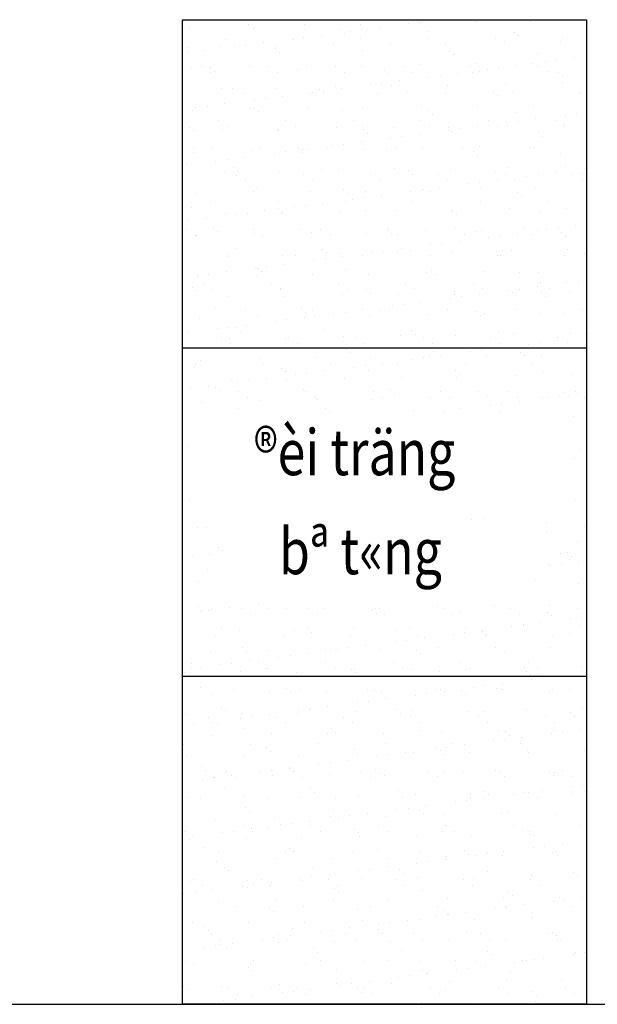
# Model space of a CAD drawing. Units: inches. Extents: x -7785 to 636339, y -269339 to 41673.
# Drawn here: x 159814 to 164228, y -141380 to -133859 of the extents above; entities that cross this region are included whole.
import ezdxf

# ---------------------------------------------------------------- set-up
doc = ezdxf.new("R2010")
doc.units = ezdxf.units.IN
doc.header["$MEASUREMENT"] = 0
for name, color, linetype in [('Ha', 250, 'Continuous'), ('may1', 40, 'Continuous'), ('text', 4, 'Continuous')]:
    doc.layers.add(name, color=color, linetype=linetype)
doc.styles.add('CT', font='VHAVAN.ttf', dxfattribs={"width": 0.8, "height": 350})

# ---------------------------------------------------------------- blocks, each defined once
blk = doc.blocks.new('*X145')
at = {"color": 0}
for p, q in [((521.116, 210.251), (521.116, 210.251)), ((526.351, 210.318), (526.351, 210.318)), ((531.468, 210.293), (531.468, 210.293)), ((535.978, 210.377), (535.978, 210.377)), ((536.869, 210.488), (536.869, 210.488)), ((537.019, 210.514), (537.019, 210.514)), ((538.645, 210.728), (538.645, 210.728)), ((542.104, 210.555), (542.104, 210.555)), ((547.221, 210.53), (547.221, 210.53)), ((515.714, 210.056), (515.714, 210.056)), ((521.622, 209.902), (521.622, 209.902)), ((527.878, 209.311), (527.878, 209.311)), ((529.624, 209.833), (529.624, 209.833)), ((529.993, 209.495), (529.993, 209.495)), ((530.594, 209.668), (530.594, 209.668)), ((531.635, 209.805), (531.635, 209.805)), ((533.261, 210.019), (533.261, 210.019)), ((537.745, 209.656), (537.745, 209.656)), ((545.748, 209.587), (545.748, 209.587)), ((519.037, 208.937), (519.037, 208.937)), ((522.494, 208.602), (522.494, 208.602)), ((525.211, 208.959), (525.211, 208.959)), ((525.266, 208.948), (525.266, 208.948)), ((526.252, 209.096), (526.252, 209.096)), ((529.056, 208.443), (529.056, 208.443)), ((531.494, 208.96), (531.494, 208.96)), ((534.291, 208.509), (534.291, 208.509)), ((537.722, 208.971), (537.722, 208.971)), ((539.407, 208.485), (539.407, 208.485)), ((543.951, 208.982), (543.951, 208.982)), ((544.809, 208.68), (544.809, 208.68)), ((546.117, 209.249), (546.117, 209.249)), ((550.044, 208.746), (550.044, 208.746)), ((550.179, 208.994), (550.179, 208.994)), ((515.484, 207.679), (515.484, 207.679)), ((515.609, 208.146), (515.609, 208.146)), ((517.11, 207.893), (517.11, 207.893)), ((518.538, 208.273), (518.538, 208.273)), ((519.827, 208.251), (519.827, 208.251)), ((520.868, 208.388), (520.868, 208.388)), ((523.612, 208.077), (523.612, 208.077)), ((523.654, 208.248), (523.654, 208.248)), ((523.981, 207.74), (523.981, 207.74)), ((531.733, 207.901), (531.733, 207.901)), ((539.736, 207.832), (539.736, 207.832)), ((540.105, 207.494), (540.105, 207.494)), ((547.857, 207.655), (547.857, 207.655)), ((536.995, 206.634), (536.995, 206.634)), ((542.23, 206.701), (542.23, 206.701)), ((547.347, 206.677), (547.347, 206.677)), ((548.589, 206.859), (548.589, 206.859)), ((549.63, 206.996), (549.63, 206.996)), ((551.256, 207.21), (551.256, 207.21)), ((515.84, 206.203), (515.84, 206.203)), ((516.773, 206.4), (516.773, 206.4)), ((517.6, 206.322), (517.6, 206.322)), ((517.617, 205.863), (517.617, 205.863)), ((517.969, 205.984), (517.969, 205.984)), ((521.242, 206.397), (521.242, 206.397)), ((523.001, 206.412), (523.001, 206.412)), ((523.845, 205.874), (523.845, 205.874)), ((525.721, 206.145), (525.721, 206.145)), ((526.477, 206.464), (526.477, 206.464)), ((529.23, 206.423), (529.23, 206.423)), ((530.073, 205.886), (530.073, 205.886)), ((531.593, 206.44), (531.593, 206.44)), ((533.724, 206.077), (533.724, 206.077)), ((534.092, 205.739), (534.092, 205.739)), ((535.458, 206.434), (535.458, 206.434)), ((536.301, 205.897), (536.301, 205.897)), ((540.489, 205.793), (540.489, 205.793)), ((541.686, 206.446), (541.686, 206.446)), ((541.845, 205.9), (541.845, 205.9)), ((542.53, 205.908), (542.53, 205.908)), ((543.205, 206.15), (543.205, 206.15)), ((544.246, 206.287), (544.246, 206.287)), ((545.872, 206.501), (545.872, 206.501)), ((547.915, 206.457), (547.915, 206.457)), ((548.758, 205.92), (548.758, 205.92)), ((549.847, 205.831), (549.847, 205.831)), ((533.479, 204.87), (533.479, 204.87)), ((535.105, 205.084), (535.105, 205.084)), ((537.822, 205.441), (537.822, 205.441)), ((538.863, 205.578), (538.863, 205.578)), ((544.935, 204.826), (544.935, 204.826)), ((550.17, 204.893), (550.17, 204.893)), ((550.216, 205.493), (550.216, 205.493)), ((518.664, 204.419), (518.664, 204.419)), ((519.709, 204.39), (519.709, 204.39)), ((520.653, 203.929), (520.653, 203.929)), ((523.78, 204.394), (523.78, 204.394)), ((526.881, 203.94), (526.881, 203.94)), ((527.055, 204.024), (527.055, 204.024)), ((527.711, 204.321), (527.711, 204.321)), ((528.08, 203.983), (528.08, 203.983)), ((528.096, 204.161), (528.096, 204.161)), ((529.182, 204.589), (529.182, 204.589)), ((529.722, 204.375), (529.722, 204.375)), ((532.438, 204.733), (532.438, 204.733)), ((533.109, 203.951), (533.109, 203.951)), ((534.417, 204.656), (534.417, 204.656)), ((535.832, 204.144), (535.832, 204.144)), ((539.338, 203.963), (539.338, 203.963)), ((539.533, 204.631), (539.533, 204.631)), ((543.835, 204.076), (543.835, 204.076)), ((545.566, 203.974), (545.566, 203.974)), ((551.794, 203.985), (551.794, 203.985)), ((551.956, 203.899), (551.956, 203.899)), ((518.954, 202.957), (518.954, 202.957)), ((521.671, 203.315), (521.671, 203.315)), ((522.712, 203.452), (522.712, 203.452)), ((524.338, 203.666), (524.338, 203.666)), ((544.204, 203.738), (544.204, 203.738)), ((515.966, 202.349), (515.966, 202.349)), ((516.287, 202.606), (516.287, 202.606)), ((517.328, 202.743), (517.328, 202.743)), ((521.368, 202.544), (521.368, 202.544)), ((521.699, 202.566), (521.699, 202.566)), ((522.068, 202.228), (522.068, 202.228)), ((526.603, 202.611), (526.603, 202.611)), ((529.82, 202.389), (529.82, 202.389)), ((531.719, 202.586), (531.719, 202.586)), ((537.121, 202.781), (537.121, 202.781)), ((537.823, 202.32), (537.823, 202.32)), ((542.356, 202.847), (542.356, 202.847)), ((545.944, 202.143), (545.944, 202.143)), ((547.473, 202.823), (547.473, 202.823)), ((551.474, 202.06), (551.474, 202.06)), ((518.388, 201.392), (518.388, 201.392)), ((524.617, 201.403), (524.617, 201.403)), ((530.845, 201.415), (530.845, 201.415)), ((537.073, 201.426), (537.073, 201.426)), ((538.192, 201.982), (538.192, 201.982)), ((543.302, 201.437), (543.302, 201.437)), ((545.049, 201.215), (545.049, 201.215)), ((546.09, 201.352), (546.09, 201.352)), ((547.716, 201.566), (547.716, 201.566)), ((549.53, 201.449), (549.53, 201.449)), ((550.433, 201.923), (550.433, 201.923)), ((515.687, 200.81), (515.687, 200.81)), ((516.056, 200.473), (516.056, 200.473)), ((518.79, 200.565), (518.79, 200.565)), ((519.232, 200.855), (519.232, 200.855)), ((523.808, 200.634), (523.808, 200.634)), ((523.906, 200.541), (523.906, 200.541)), ((525.46, 200.866), (525.46, 200.866)), ((529.308, 200.735), (529.308, 200.735)), ((531.688, 200.877), (531.688, 200.877)), ((531.811, 200.565), (531.811, 200.565)), ((532.179, 200.227), (532.179, 200.227)), ((534.543, 200.802), (534.543, 200.802)), ((537.917, 200.889), (537.917, 200.889)), ((539.659, 200.778), (539.659, 200.778)), ((539.666, 200.506), (539.666, 200.506)), ((539.932, 200.388), (539.932, 200.388)), ((540.707, 200.643), (540.707, 200.643)), ((542.333, 200.857), (542.333, 200.857)), ((544.145, 200.9), (544.145, 200.9)), ((545.061, 200.972), (545.061, 200.972)), ((547.934, 200.319), (547.934, 200.319)), ((550.296, 201.039), (550.296, 201.039)), ((550.373, 200.911), (550.373, 200.911)), ((531.566, 199.439), (531.566, 199.439)), ((534.282, 199.797), (534.282, 199.797)), ((535.323, 199.934), (535.323, 199.934)), ((536.949, 200.148), (536.949, 200.148)), ((548.303, 199.982), (548.303, 199.982)), ((516.04, 198.909), (516.04, 198.909)), ((516.092, 198.496), (516.092, 198.496)), ((517.796, 198.878), (517.796, 198.878)), ((521.494, 198.69), (521.494, 198.69)), ((522.268, 198.921), (522.268, 198.921)), ((524.556, 198.517), (524.556, 198.517)), ((525.798, 198.81), (525.798, 198.81)), ((526.167, 198.472), (526.167, 198.472)), ((526.182, 198.731), (526.182, 198.731)), ((526.729, 198.757), (526.729, 198.757)), ((528.496, 198.932), (528.496, 198.932)), ((528.899, 199.088), (528.899, 199.088)), ((529.94, 199.225), (529.94, 199.225)), ((531.845, 198.732), (531.845, 198.732)), ((533.919, 198.633), (533.919, 198.633)), ((534.725, 198.943), (534.725, 198.943)), ((537.247, 198.927), (537.247, 198.927)), ((540.953, 198.954), (540.953, 198.954)), ((541.922, 198.564), (541.922, 198.564)), ((542.482, 198.994), (542.482, 198.994)), ((547.181, 198.966), (547.181, 198.966)), ((547.599, 198.969), (547.599, 198.969)), ((550.043, 198.387), (550.043, 198.387)), ((518.131, 197.671), (518.131, 197.671)), ((519.172, 197.808), (519.172, 197.808)), ((520.798, 198.022), (520.798, 198.022)), ((523.515, 198.38), (523.515, 198.38)), ((542.291, 198.226), (542.291, 198.226)), ((515.415, 197.313), (515.415, 197.313)), ((518.916, 196.712), (518.916, 196.712)), ((519.786, 197.054), (519.786, 197.054)), ((520.155, 196.716), (520.155, 196.716)), ((524.032, 196.687), (524.032, 196.687)), ((527.907, 196.877), (527.907, 196.877)), ((529.434, 196.882), (529.434, 196.882)), ((534.669, 196.949), (534.669, 196.949)), ((535.91, 196.809), (535.91, 196.809)), ((539.785, 196.924), (539.785, 196.924)), ((544.031, 196.632), (544.031, 196.632)), ((545.187, 197.119), (545.187, 197.119)), ((549.56, 196.63), (549.56, 196.63)), ((550.422, 197.185), (550.422, 197.185)), ((552.034, 196.563), (552.034, 196.563)), ((552.277, 196.988), (552.277, 196.988)), ((520.004, 196.384), (520.004, 196.384)), ((520.847, 195.847), (520.847, 195.847)), ((526.232, 196.395), (526.232, 196.395)), ((527.075, 195.858), (527.075, 195.858)), ((532.46, 196.407), (532.46, 196.407)), ((533.304, 195.869), (533.304, 195.869)), ((536.279, 196.471), (536.279, 196.471)), ((538.689, 196.418), (538.689, 196.418)), ((539.532, 195.881), (539.532, 195.881)), ((542.551, 195.707), (542.551, 195.707)), ((544.177, 195.921), (544.177, 195.921)), ((544.917, 196.429), (544.917, 196.429)), ((545.76, 195.892), (545.76, 195.892)), ((546.893, 196.279), (546.893, 196.279)), ((547.934, 196.416), (547.934, 196.416)), ((551.145, 196.44), (551.145, 196.44)), ((551.988, 195.903), (551.988, 195.903)), ((521.62, 194.837), (521.62, 194.837)), ((521.895, 195.122), (521.895, 195.122)), ((526.855, 194.903), (526.855, 194.903)), ((529.898, 195.053), (529.898, 195.053)), ((531.971, 194.879), (531.971, 194.879)), ((536.126, 194.862), (536.126, 194.862)), ((537.167, 194.999), (537.167, 194.999)), ((537.373, 195.073), (537.373, 195.073)), ((538.019, 194.876), (538.019, 194.876)), ((538.793, 195.213), (538.793, 195.213)), ((541.51, 195.57), (541.51, 195.57)), ((542.608, 195.14), (542.608, 195.14)), ((546.021, 194.808), (546.021, 194.808)), ((547.725, 195.116), (547.725, 195.116)), ((516.218, 194.642), (516.218, 194.642)), ((517.655, 193.901), (517.655, 193.901)), ((523.883, 193.912), (523.883, 193.912)), ((530.112, 193.924), (530.112, 193.924)), ((530.266, 194.715), (530.266, 194.715)), ((530.743, 194.153), (530.743, 194.153)), ((531.784, 194.29), (531.784, 194.29)), ((533.41, 194.504), (533.41, 194.504)), ((536.34, 193.935), (536.34, 193.935)), ((542.568, 193.946), (542.568, 193.946)), ((546.39, 194.47), (546.39, 194.47)), ((548.796, 193.958), (548.796, 193.958)), ((515.883, 193.367), (515.883, 193.367)), ((522.642, 193.086), (522.642, 193.086)), ((523.885, 193.298), (523.885, 193.298)), ((524.254, 192.96), (524.254, 192.96)), ((525.359, 193.444), (525.359, 193.444)), ((526.4, 193.581), (526.4, 193.581)), ((528.026, 193.795), (528.026, 193.795)), ((529.56, 193.028), (529.56, 193.028)), ((532.006, 193.121), (532.006, 193.121)), ((534.795, 193.095), (534.795, 193.095)), ((539.911, 193.07), (539.911, 193.07)), ((540.009, 193.052), (540.009, 193.052)), ((545.313, 193.265), (545.313, 193.265)), ((550.548, 193.332), (550.548, 193.332)), ((515.633, 192.164), (515.633, 192.164)), ((517.259, 192.378), (517.259, 192.378)), ((519.042, 192.858), (519.042, 192.858)), ((519.975, 192.735), (519.975, 192.735)), ((521.016, 192.872), (521.016, 192.872)), ((524.158, 192.833), (524.158, 192.833)), ((540.378, 192.715), (540.378, 192.715)), ((548.13, 192.875), (548.13, 192.875)), ((515.391, 191.364), (515.391, 191.364)), ((517.873, 191.543), (517.873, 191.543)), ((518.242, 191.205), (518.242, 191.205)), ((521.619, 191.376), (521.619, 191.376)), ((525.994, 191.366), (525.994, 191.366)), ((527.847, 191.387), (527.847, 191.387)), ((533.997, 191.297), (533.997, 191.297)), ((534.075, 191.398), (534.075, 191.398)), ((537.499, 191.22), (537.499, 191.22)), ((540.304, 191.41), (540.304, 191.41)), ((542.118, 191.12), (542.118, 191.12)), ((542.734, 191.286), (542.734, 191.286)), ((546.532, 191.421), (546.532, 191.421)), ((547.851, 191.262), (547.851, 191.262)), ((548.737, 191.344), (548.737, 191.344)), ((549.778, 191.481), (549.778, 191.481)), ((551.404, 191.695), (551.404, 191.695)), ((516.234, 190.827), (516.234, 190.827)), ((516.344, 190.788), (516.344, 190.788)), ((521.746, 190.983), (521.746, 190.983)), ((522.462, 190.838), (522.462, 190.838)), ((526.981, 191.05), (526.981, 191.05)), ((528.691, 190.85), (528.691, 190.85)), ((532.097, 191.025), (532.097, 191.025)), ((534.366, 190.959), (534.366, 190.959)), ((534.919, 190.861), (534.919, 190.861)), ((540.637, 190.277), (540.637, 190.277)), ((541.147, 190.872), (541.147, 190.872)), ((543.354, 190.635), (543.354, 190.635)), ((544.395, 190.772), (544.395, 190.772)), ((546.021, 190.986), (546.021, 190.986)), ((547.375, 190.884), (547.375, 190.884)), ((550.121, 191.051), (550.121, 191.051)), ((550.489, 190.714), (550.489, 190.714)), ((519.982, 189.61), (519.982, 189.61)), ((527.985, 189.542), (527.985, 189.542)), ((533.628, 189.354), (533.628, 189.354)), ((535.254, 189.568), (535.254, 189.568)), ((536.106, 189.365), (536.106, 189.365)), ((537.97, 189.926), (537.97, 189.926)), ((539.011, 190.063), (539.011, 190.063)), ((544.108, 189.296), (544.108, 189.296)), ((545.439, 189.411), (545.439, 189.411)), ((550.674, 189.478), (550.674, 189.478)), ((519.168, 189.004), (519.168, 189.004)), ((519.27, 188.893), (519.27, 188.893)), ((524.284, 188.98), (524.284, 188.98)), ((525.499, 188.904), (525.499, 188.904)), ((527.203, 188.509), (527.203, 188.509)), ((528.244, 188.646), (528.244, 188.646)), ((528.353, 189.204), (528.353, 189.204)), ((529.686, 189.174), (529.686, 189.174)), ((529.87, 188.86), (529.87, 188.86)), ((531.727, 188.915), (531.727, 188.915)), ((532.587, 189.217), (532.587, 189.217)), ((534.921, 189.241), (534.921, 189.241)), ((537.955, 188.927), (537.955, 188.927)), ((540.037, 189.217), (540.037, 189.217)), ((544.183, 188.938), (544.183, 188.938)), ((544.477, 188.958), (544.477, 188.958)), ((550.412, 188.949), (550.412, 188.949)), ((552.229, 189.119), (552.229, 189.119)), ((521.819, 187.8), (521.819, 187.8)), ((521.972, 187.786), (521.972, 187.786)), ((522.86, 187.937), (522.86, 187.937)), ((524.486, 188.151), (524.486, 188.151)), ((530.093, 187.609), (530.093, 187.609)), ((538.096, 187.541), (538.096, 187.541)), ((516.436, 187.091), (516.436, 187.091)), ((516.47, 186.935), (516.47, 186.935)), ((517.477, 187.228), (517.477, 187.228)), ((519.103, 187.442), (519.103, 187.442)), ((521.872, 187.129), (521.872, 187.129)), ((522.341, 187.448), (522.341, 187.448)), ((527.107, 187.196), (527.107, 187.196)), ((532.223, 187.171), (532.223, 187.171)), ((537.625, 187.366), (537.625, 187.366)), ((538.465, 187.203), (538.465, 187.203)), ((542.86, 187.433), (542.86, 187.433)), ((546.217, 187.364), (546.217, 187.364)), ((547.977, 187.408), (547.977, 187.408)), ((515.96, 186.031), (515.96, 186.031)), ((516.329, 185.693), (516.329, 185.693)), ((517.006, 186.356), (517.006, 186.356)), ((517.849, 185.819), (517.849, 185.819)), ((523.234, 186.367), (523.234, 186.367)), ((524.078, 185.83), (524.078, 185.83)), ((524.081, 185.854), (524.081, 185.854)), ((529.462, 186.379), (529.462, 186.379)), ((530.306, 185.841), (530.306, 185.841)), ((532.084, 185.785), (532.084, 185.785)), ((535.691, 186.39), (535.691, 186.39)), ((536.534, 185.853), (536.534, 185.853)), ((541.919, 186.401), (541.919, 186.401)), ((542.762, 185.864), (542.762, 185.864)), ((545.198, 185.699), (545.198, 185.699)), ((546.239, 185.836), (546.239, 185.836)), ((547.865, 186.05), (547.865, 186.05)), ((548.147, 186.413), (548.147, 186.413)), ((548.991, 185.875), (548.991, 185.875)), ((550.581, 186.408), (550.581, 186.408)), ((551.622, 186.545), (551.622, 186.545)), ((519.294, 185.151), (519.294, 185.151)), ((524.41, 185.126), (524.41, 185.126)), ((529.812, 185.321), (529.812, 185.321)), ((532.453, 185.448), (532.453, 185.448)), ((535.047, 185.388), (535.047, 185.388)), ((539.814, 184.99), (539.814, 184.99)), ((540.163, 185.363), (540.163, 185.363)), ((540.205, 185.609), (540.205, 185.609)), ((540.855, 185.128), (540.855, 185.128)), ((542.481, 185.342), (542.481, 185.342)), ((545.565, 185.558), (545.565, 185.558)), ((548.208, 185.54), (548.208, 185.54)), ((548.576, 185.202), (548.576, 185.202)), ((550.8, 185.624), (550.8, 185.624)), ((518.069, 184.099), (518.069, 184.099)), ((520.885, 183.885), (520.885, 183.885)), ((526.072, 184.03), (526.072, 184.03)), ((527.114, 183.896), (527.114, 183.896)), ((531.714, 183.924), (531.714, 183.924)), ((533.342, 183.907), (533.342, 183.907)), ((534.193, 183.853), (534.193, 183.853)), ((534.431, 184.282), (534.431, 184.282)), ((535.472, 184.419), (535.472, 184.419)), ((537.098, 184.633), (537.098, 184.633)), ((539.57, 183.919), (539.57, 183.919)), ((545.799, 183.93), (545.799, 183.93)), ((552.027, 183.941), (552.027, 183.941)), ((516.596, 183.081), (516.596, 183.081)), ((521.998, 183.276), (521.998, 183.276)), ((524.704, 183.001), (524.704, 183.001)), ((526.33, 183.215), (526.33, 183.215)), ((526.44, 183.692), (526.44, 183.692)), ((527.233, 183.342), (527.233, 183.342)), ((529.047, 183.573), (529.047, 183.573)), ((530.088, 183.71), (530.088, 183.71)), ((532.349, 183.318), (532.349, 183.318)), ((537.751, 183.512), (537.751, 183.512)), ((542.195, 183.784), (542.195, 183.784)), ((542.564, 183.447), (542.564, 183.447)), ((542.986, 183.579), (542.986, 183.579)), ((548.103, 183.555), (548.103, 183.555)), ((550.316, 183.608), (550.316, 183.608)), ((518.28, 182.155), (518.28, 182.155)), ((519.321, 182.293), (519.321, 182.293)), ((520.059, 182.275), (520.059, 182.275)), ((520.947, 182.507), (520.947, 182.507)), ((523.663, 182.864), (523.663, 182.864)), ((528.18, 182.098), (528.18, 182.098)), ((536.183, 182.029), (536.183, 182.029)), ((515.563, 181.798), (515.563, 181.798)), ((518.621, 181.348), (518.621, 181.348)), ((519.42, 181.297), (519.42, 181.297)), ((520.428, 181.937), (520.428, 181.937)), ((524.536, 181.273), (524.536, 181.273)), ((524.849, 181.359), (524.849, 181.359)), ((529.938, 181.467), (529.938, 181.467)), ((531.078, 181.371), (531.078, 181.371)), ((535.173, 181.534), (535.173, 181.534)), ((536.552, 181.691), (536.552, 181.691)), ((537.306, 181.382), (537.306, 181.382)), ((540.289, 181.509), (540.289, 181.509)), ((543.534, 181.393), (543.534, 181.393)), ((544.304, 181.852), (544.304, 181.852)), ((545.691, 181.704), (545.691, 181.704)), ((549.709, 181.115), (549.709, 181.115)), ((549.763, 181.405), (549.763, 181.405)), ((550.926, 181.771), (550.926, 181.771)), ((552.307, 181.783), (552.307, 181.783)), ((519.465, 180.811), (519.465, 180.811)), ((522.168, 180.342), (522.168, 180.342)), ((525.693, 180.822), (525.693, 180.822)), ((530.171, 180.274), (530.171, 180.274)), ((531.921, 180.833), (531.921, 180.833)), ((538.149, 180.845), (538.149, 180.845)), ((542.699, 180.192), (542.699, 180.192)), ((544.325, 180.406), (544.325, 180.406)), ((544.378, 180.856), (544.378, 180.856)), ((547.042, 180.764), (547.042, 180.764)), ((548.083, 180.901), (548.083, 180.901)), ((550.606, 180.867), (550.606, 180.867)), ((522.124, 179.422), (522.124, 179.422)), ((527.359, 179.489), (527.359, 179.489)), ((530.54, 179.936), (530.54, 179.936)), ((532.475, 179.464), (532.475, 179.464)), ((536.275, 179.346), (536.275, 179.346)), ((537.316, 179.483), (537.316, 179.483)), ((537.877, 179.659), (537.877, 179.659)), ((538.292, 180.097), (538.292, 180.097)), ((538.942, 179.697), (538.942, 179.697)), ((541.658, 180.055), (541.658, 180.055)), ((543.112, 179.726), (543.112, 179.726)), ((546.295, 180.028), (546.295, 180.028)), ((546.663, 179.69), (546.663, 179.69)), ((548.229, 179.701), (548.229, 179.701)), ((516.156, 178.587), (516.156, 178.587)), ((516.272, 178.865), (516.272, 178.865)), ((516.722, 179.227), (516.722, 179.227)), ((522.501, 178.876), (522.501, 178.876)), ((524.159, 178.518), (524.159, 178.518)), ((528.729, 178.888), (528.729, 178.888)), ((530.891, 178.637), (530.891, 178.637)), ((531.932, 178.774), (531.932, 178.774)), ((533.558, 178.989), (533.558, 178.989)), ((534.957, 178.899), (534.957, 178.899)), ((541.186, 178.91), (541.186, 178.91)), ((547.414, 178.922), (547.414, 178.922)), ((522.791, 177.571), (522.791, 177.571)), ((524.527, 178.181), (524.527, 178.181)), ((525.507, 177.929), (525.507, 177.929)), ((526.548, 178.066), (526.548, 178.066)), ((528.174, 178.28), (528.174, 178.28)), ((530.064, 177.614), (530.064, 177.614)), ((532.28, 178.342), (532.28, 178.342)), ((535.299, 177.68), (535.299, 177.68)), ((540.283, 178.273), (540.283, 178.273)), ((540.415, 177.656), (540.415, 177.656)), ((540.651, 177.935), (540.651, 177.935)), ((545.817, 177.85), (545.817, 177.85)), ((548.403, 178.096), (548.403, 178.096)), ((551.052, 177.917), (551.052, 177.917)), ((515.781, 176.648), (515.781, 176.648)), ((517.407, 176.862), (517.407, 176.862)), ((518.146, 176.763), (518.146, 176.763)), ((519.546, 177.443), (519.546, 177.443)), ((520.124, 177.22), (520.124, 177.22)), ((521.165, 177.357), (521.165, 177.357)), ((524.662, 177.419), (524.662, 177.419)), ((526.267, 176.586), (526.267, 176.586)), ((518.515, 176.425), (518.515, 176.425)), ((520.236, 176.34), (520.236, 176.34)), ((521.08, 175.802), (521.08, 175.802)), ((526.465, 176.351), (526.465, 176.351)), ((527.308, 175.814), (527.308, 175.814)), ((527.485, 175.635), (527.485, 175.635)), ((532.693, 176.362), (532.693, 176.362)), ((533.536, 175.825), (533.536, 175.825)), ((534.27, 176.517), (534.27, 176.517)), ((534.639, 176.18), (534.639, 176.18)), ((538.003, 175.805), (538.003, 175.805)), ((538.921, 176.374), (538.921, 176.374)), ((539.765, 175.836), (539.765, 175.836)), ((542.391, 176.341), (542.391, 176.341)), ((543.238, 175.872), (543.238, 175.872)), ((545.15, 176.385), (545.15, 176.385)), ((545.993, 175.848), (545.993, 175.848)), ((548.355, 175.847), (548.355, 175.847)), ((548.886, 175.828), (548.886, 175.828)), ((549.927, 175.965), (549.927, 175.965)), ((550.394, 176.272), (550.394, 176.272)), ((550.763, 175.934), (550.763, 175.934)), ((551.378, 176.396), (551.378, 176.396)), ((551.553, 176.179), (551.553, 176.179)), ((552.221, 175.859), (552.221, 175.859)), ((516.848, 175.374), (516.848, 175.374)), ((520.255, 174.831), (520.255, 174.831)), ((522.25, 175.568), (522.25, 175.568)), ((528.258, 174.762), (528.258, 174.762)), ((532.601, 175.611), (532.601, 175.611)), ((540.786, 174.762), (540.786, 174.762)), ((543.502, 175.119), (543.502, 175.119)), ((544.543, 175.256), (544.543, 175.256)), ((546.169, 175.471), (546.169, 175.471)), ((528.627, 174.424), (528.627, 174.424)), ((536.379, 174.585), (536.379, 174.585)), ((539.16, 174.548), (539.16, 174.548)), ((544.382, 174.516), (544.382, 174.516)), ((551.178, 174.064), (551.178, 174.064)), ((515.623, 171.32), (515.623, 171.32)), ((551.304, 170.21), (551.304, 170.21)), ((551.771, 171.03), (551.771, 171.03)), ((515.712, 166.282), (515.712, 166.282)), ((551.43, 166.356), (551.43, 166.356)), ((516.429, 163.808), (516.429, 163.808)), ((517.226, 163.813), (517.226, 163.813)), ((541.807, 164.54), (541.807, 164.54)), ((542.848, 164.677), (542.848, 164.677)), ((548.733, 164.286), (548.733, 164.286)), ((552.26, 163.897), (552.26, 163.897)), ((548.677, 163.316), (548.677, 163.316)), ((518.42, 161.983), (518.42, 161.983)), ((551.556, 162.503), (551.556, 162.503)), ((515.93, 161.133), (515.93, 161.133)), ((517.556, 161.347), (517.556, 161.347)), ((518.788, 161.646), (518.788, 161.646)), ((549.995, 161.36), (549.995, 161.36)), ((550.667, 161.492), (550.667, 161.492)), ((551.036, 161.155), (551.036, 161.155)), ((548.858, 160.433), (548.858, 160.433)), ((549.034, 160.313), (549.034, 160.313)), ((550.075, 160.45), (550.075, 160.45)), ((550.839, 160.823), (550.839, 160.823)), ((551.701, 160.664), (551.701, 160.664)), ((517.352, 159.959), (517.352, 159.959)), ((516.505, 158.821), (516.505, 158.821)), ((547.647, 158.878), (547.647, 158.878)), ((551.682, 158.649), (551.682, 158.649)), ((522.116, 156.769), (522.116, 156.769)), ((538.633, 156.537), (538.633, 156.537)), ((543.868, 156.604), (543.868, 156.604)), ((548.984, 156.579), (548.984, 156.579)), ((515.084, 155.747), (515.084, 155.747)), ((516.507, 156.472), (516.507, 156.472)), ((516.733, 156.06), (516.733, 156.06)), ((516.875, 156.134), (516.875, 156.134)), ((517.478, 156.105), (517.478, 156.105)), ((517.774, 156.197), (517.774, 156.197)), ((519.4, 156.411), (519.4, 156.411)), ((520.469, 156.296), (520.469, 156.296)), ((521.313, 155.758), (521.313, 155.758)), ((522.88, 156.3), (522.88, 156.3)), ((524.628, 156.295), (524.628, 156.295)), ((526.697, 156.307), (526.697, 156.307)), ((527.541, 155.77), (527.541, 155.77)), ((528.115, 156.367), (528.115, 156.367)), ((532.631, 156.226), (532.631, 156.226)), ((532.926, 156.318), (532.926, 156.318)), ((532.999, 155.888), (532.999, 155.888)), ((533.231, 156.342), (533.231, 156.342)), ((533.769, 155.781), (533.769, 155.781)), ((539.154, 156.33), (539.154, 156.33)), ((539.997, 155.792), (539.997, 155.792)), ((540.751, 156.049), (540.751, 156.049)), ((545.382, 156.341), (545.382, 156.341)), ((546.226, 155.804), (546.226, 155.804)), ((548.754, 155.981), (548.754, 155.981)), ((549.123, 155.643), (549.123, 155.643)), ((551.611, 156.352), (551.611, 156.352)), ((546.536, 154.806), (546.536, 154.806)), ((546.573, 154.728), (546.573, 154.728)), ((548.161, 155.02), (548.161, 155.02)), ((550.878, 155.377), (550.878, 155.377)), ((551.808, 154.795), (551.808, 154.795)), ((551.919, 155.514), (551.919, 155.514)), ((515.066, 154.255), (515.066, 154.255)), ((518.12, 153.813), (518.12, 153.813)), ((518.615, 154.54), (518.615, 154.54)), ((520.302, 154.322), (520.302, 154.322)), ((524.349, 153.824), (524.349, 153.824)), ((525.418, 154.297), (525.418, 154.297)), ((526.618, 154.471), (526.618, 154.471)), ((526.987, 154.133), (526.987, 154.133)), ((530.577, 153.835), (530.577, 153.835)), ((530.82, 154.492), (530.82, 154.492)), ((534.739, 154.294), (534.739, 154.294)), ((536.055, 154.558), (536.055, 154.558)), ((536.805, 153.847), (536.805, 153.847)), ((540.111, 153.96), (540.111, 153.96)), ((541.152, 154.097), (541.152, 154.097)), ((541.171, 154.534), (541.171, 154.534)), ((542.742, 154.225), (542.742, 154.225)), ((542.778, 154.311), (542.778, 154.311)), ((543.034, 153.858), (543.034, 153.858)), ((543.111, 153.888), (543.111, 153.888)), ((545.494, 154.669), (545.494, 154.669)), ((549.262, 153.869), (549.262, 153.869)), ((550.863, 154.048), (550.863, 154.048)), ((532.011, 152.893), (532.011, 152.893)), ((534.727, 153.251), (534.727, 153.251)), ((535.768, 153.388), (535.768, 153.388)), ((537.394, 153.602), (537.394, 153.602)), ((517.604, 152.252), (517.604, 152.252)), ((520.606, 152.716), (520.606, 152.716)), ((520.975, 152.378), (520.975, 152.378)), ((523.006, 152.446), (523.006, 152.446)), ((525.001, 151.971), (525.001, 151.971)), ((526.627, 152.185), (526.627, 152.185)), ((528.241, 152.513), (528.241, 152.513)), ((528.727, 152.539), (528.727, 152.539)), ((529.344, 152.542), (529.344, 152.542)), ((530.385, 152.679), (530.385, 152.679)), ((533.357, 152.489), (533.357, 152.489)), ((536.73, 152.47), (536.73, 152.47)), ((537.098, 152.132), (537.098, 152.132)), ((538.759, 152.683), (538.759, 152.683)), ((543.994, 152.75), (543.994, 152.75)), ((544.851, 152.293), (544.851, 152.293)), ((549.11, 152.725), (549.11, 152.725)), ((515.856, 151.276), (515.856, 151.276)), ((518.577, 151.125), (518.577, 151.125)), ((519.618, 151.262), (519.618, 151.262)), ((521.244, 151.476), (521.244, 151.476)), ((522.084, 151.287), (522.084, 151.287)), ((523.96, 151.834), (523.96, 151.834)), ((528.313, 151.299), (528.313, 151.299)), ((534.541, 151.31), (534.541, 151.31)), ((540.769, 151.321), (540.769, 151.321)), ((546.998, 151.333), (546.998, 151.333)), ((515.192, 150.401), (515.192, 150.401)), ((515.86, 150.767), (515.86, 150.767)), ((516.7, 150.739), (516.7, 150.739)), ((520.428, 150.468), (520.428, 150.468)), ((522.715, 150.783), (522.715, 150.783)), ((522.928, 150.75), (522.928, 150.75)), ((525.544, 150.443), (525.544, 150.443)), ((529.156, 150.761), (529.156, 150.761)), ((530.718, 150.715), (530.718, 150.715)), ((530.946, 150.638), (530.946, 150.638)), ((531.086, 150.377), (531.086, 150.377)), ((535.384, 150.773), (535.384, 150.773)), ((536.181, 150.705), (536.181, 150.705)), ((538.838, 150.538), (538.838, 150.538)), ((541.297, 150.68), (541.297, 150.68)), ((541.613, 150.784), (541.613, 150.784)), ((546.699, 150.875), (546.699, 150.875)), ((546.841, 150.469), (546.841, 150.469)), ((547.841, 150.795), (547.841, 150.795)), ((551.934, 150.942), (551.934, 150.942)), ((544.622, 149.375), (544.622, 149.375)), ((547.21, 150.131), (547.21, 150.131)), ((547.338, 149.733), (547.338, 149.733)), ((548.379, 149.87), (548.379, 149.87)), ((550.005, 150.084), (550.005, 150.084)), ((516.702, 149.028), (516.702, 149.028)), ((517.73, 148.398), (517.73, 148.398)), ((519.736, 148.805), (519.736, 148.805)), ((523.132, 148.593), (523.132, 148.593)), ((524.705, 148.959), (524.705, 148.959)), ((525.074, 148.621), (525.074, 148.621)), ((525.964, 148.816), (525.964, 148.816)), ((528.367, 148.66), (528.367, 148.66)), ((532.192, 148.827), (532.192, 148.827)), ((532.826, 148.782), (532.826, 148.782)), ((533.483, 148.635), (533.483, 148.635)), ((537.612, 148.453), (537.612, 148.453)), ((538.421, 148.838), (538.421, 148.838)), ((538.885, 148.83), (538.885, 148.83)), ((539.238, 148.667), (539.238, 148.667)), ((540.829, 148.714), (540.829, 148.714)), ((541.198, 148.376), (541.198, 148.376)), ((541.955, 149.024), (541.955, 149.024)), ((542.996, 149.161), (542.996, 149.161)), ((544.12, 148.896), (544.12, 148.896)), ((544.649, 148.85), (544.649, 148.85)), ((548.95, 148.537), (548.95, 148.537)), ((549.236, 148.872), (549.236, 148.872)), ((550.877, 148.861), (550.877, 148.861)), ((531.188, 147.607), (531.188, 147.607)), ((532.229, 147.744), (532.229, 147.744)), ((533.855, 147.958), (533.855, 147.958)), ((536.571, 148.315), (536.571, 148.315)), ((515.318, 146.547), (515.318, 146.547)), ((518.693, 147.204), (518.693, 147.204)), ((519.062, 146.866), (519.062, 146.866)), ((520.554, 146.614), (520.554, 146.614)), ((523.088, 146.54), (523.088, 146.54)), ((525.67, 146.59), (525.67, 146.59)), ((525.804, 146.898), (525.804, 146.898)), ((526.814, 147.027), (526.814, 147.027)), ((526.845, 147.035), (526.845, 147.035)), ((528.471, 147.249), (528.471, 147.249)), ((531.072, 146.784), (531.072, 146.784)), ((534.817, 146.958), (534.817, 146.958)), ((535.185, 146.621), (535.185, 146.621)), ((536.307, 146.851), (536.307, 146.851)), ((541.423, 146.827), (541.423, 146.827)), ((542.938, 146.781), (542.938, 146.781)), ((546.825, 147.021), (546.825, 147.021)), ((550.941, 146.713), (550.941, 146.713)), ((552.06, 147.088), (552.06, 147.088)), ((516.078, 145.618), (516.078, 145.618)), ((517.471, 146.268), (517.471, 146.268)), ((517.704, 145.832), (517.704, 145.832)), ((518.315, 145.731), (518.315, 145.731)), ((520.421, 146.189), (520.421, 146.189)), ((521.462, 146.326), (521.462, 146.326)), ((523.7, 146.279), (523.7, 146.279)), ((524.543, 145.742), (524.543, 145.742)), ((529.928, 146.291), (529.928, 146.291)), ((530.771, 145.753), (530.771, 145.753)), ((536.156, 146.302), (536.156, 146.302)), ((537, 145.765), (537, 145.765)), ((542.385, 146.313), (542.385, 146.313)), ((543.228, 145.776), (543.228, 145.776)), ((548.613, 146.324), (548.613, 146.324)), ((549.456, 145.787), (549.456, 145.787)), ((551.309, 146.375), (551.309, 146.375)), ((520.802, 145.272), (520.802, 145.272)), ((523.258, 144.739), (523.258, 144.739)), ((528.493, 144.806), (528.493, 144.806)), ((528.805, 145.203), (528.805, 145.203)), ((529.173, 144.865), (529.173, 144.865)), ((533.609, 144.781), (533.609, 144.781)), ((536.925, 145.026), (536.925, 145.026)), ((539.011, 144.976), (539.011, 144.976)), ((544.246, 145.043), (544.246, 145.043)), ((544.928, 144.957), (544.928, 144.957)), ((549.182, 144.797), (549.182, 144.797)), ((549.362, 145.018), (549.362, 145.018)), ((550.223, 144.935), (550.223, 144.935)), ((551.849, 145.149), (551.849, 145.149)), ((515.123, 143.785), (515.123, 143.785)), ((517.856, 144.544), (517.856, 144.544)), ((521.351, 143.796), (521.351, 143.796)), ((527.579, 143.808), (527.579, 143.808)), ((533.808, 143.819), (533.808, 143.819)), ((540.036, 143.83), (540.036, 143.83)), ((543.799, 144.089), (543.799, 144.089)), ((544.84, 144.226), (544.84, 144.226)), ((545.297, 144.62), (545.297, 144.62)), ((546.264, 143.842), (546.264, 143.842)), ((546.466, 144.44), (546.466, 144.44)), ((522.792, 143.448), (522.792, 143.448)), ((523.161, 143.11), (523.161, 143.11)), ((530.913, 143.271), (530.913, 143.271)), ((531.197, 142.931), (531.197, 142.931)), ((535.699, 143.022), (535.699, 143.022)), ((536.433, 142.997), (536.433, 142.997)), ((538.415, 143.38), (538.415, 143.38)), ((538.916, 143.202), (538.916, 143.202)), ((539.456, 143.517), (539.456, 143.517)), ((541.082, 143.731), (541.082, 143.731)), ((541.549, 142.973), (541.549, 142.973)), ((546.951, 143.168), (546.951, 143.168)), ((547.037, 143.025), (547.037, 143.025)), ((552.186, 143.234), (552.186, 143.234)), ((515.444, 142.694), (515.444, 142.694)), ((520.68, 142.761), (520.68, 142.761)), ((525.796, 142.736), (525.796, 142.736)), ((527.648, 141.962), (527.648, 141.962)), ((528.689, 142.099), (528.689, 142.099)), ((530.315, 142.314), (530.315, 142.314)), ((533.032, 142.671), (533.032, 142.671)), ((534.073, 142.808), (534.073, 142.808)), ((539.285, 142.864), (539.285, 142.864)), ((516.78, 141.692), (516.78, 141.692)), ((517.149, 141.354), (517.149, 141.354)), ((519.087, 141.26), (519.087, 141.26)), ((522.265, 141.254), (522.265, 141.254)), ((523.306, 141.391), (523.306, 141.391)), ((524.901, 141.515), (524.901, 141.515)), ((524.932, 141.605), (524.932, 141.605)), ((525.315, 141.271), (525.315, 141.271)), ((531.543, 141.282), (531.543, 141.282)), ((532.904, 141.447), (532.904, 141.447)), ((533.272, 141.109), (533.272, 141.109)), ((537.771, 141.294), (537.771, 141.294)), ((539.137, 141.122), (539.137, 141.122)), ((541.025, 141.27), (541.025, 141.27)), ((544, 141.305), (544, 141.305)), ((544.372, 141.189), (544.372, 141.189)), ((549.028, 141.201), (549.028, 141.201)), ((549.488, 141.165), (549.488, 141.165)), ((550.228, 141.316), (550.228, 141.316)), ((516.881, 140.545), (516.881, 140.545)), ((517.922, 140.682), (517.922, 140.682)), ((517.982, 140.691), (517.982, 140.691)), ((519.548, 140.896), (519.548, 140.896)), ((519.93, 140.722), (519.93, 140.722)), ((523.384, 140.885), (523.384, 140.885)), ((526.158, 140.734), (526.158, 140.734)), ((528.619, 140.952), (528.619, 140.952)), ((532.387, 140.745), (532.387, 140.745)), ((533.735, 140.928), (533.735, 140.928)), ((538.615, 140.756), (538.615, 140.756)), ((544.843, 140.768), (544.843, 140.768)), ((549.396, 140.863), (549.396, 140.863)), ((551.071, 140.779), (551.071, 140.779)), ((518.889, 139.76), (518.889, 139.76)), ((526.892, 139.691), (526.892, 139.691)), ((527.26, 139.354), (527.26, 139.354)), ((535.012, 139.515), (535.012, 139.515)), ((543.015, 139.446), (543.015, 139.446)), ((546.684, 139.29), (546.684, 139.29)), ((547.077, 139.314), (547.077, 139.314)), ((548.31, 139.504), (548.31, 139.504)), ((551.026, 139.862), (551.026, 139.862)), ((551.136, 139.269), (551.136, 139.269)), ((552.067, 139.999), (552.067, 139.999)), ((552.312, 139.381), (552.312, 139.381)), ((515.57, 138.84), (515.57, 138.84)), ((516.738, 138.777), (516.738, 138.777)), ((520.806, 138.907), (520.806, 138.907)), ((522.966, 138.788), (522.966, 138.788)), ((525.922, 138.882), (525.922, 138.882)), ((529.195, 138.799), (529.195, 138.799)), ((531.323, 139.077), (531.323, 139.077)), ((535.423, 138.811), (535.423, 138.811)), ((536.559, 139.144), (536.559, 139.144)), ((540.259, 138.444), (540.259, 138.444)), ((541.3, 138.581), (541.3, 138.581)), ((541.651, 138.822), (541.651, 138.822)), ((541.675, 139.119), (541.675, 139.119)), ((542.926, 138.796), (542.926, 138.796)), ((543.384, 139.108), (543.384, 139.108)), ((545.643, 139.153), (545.643, 139.153)), ((547.879, 138.833), (547.879, 138.833)), ((520.879, 137.936), (520.879, 137.936)), ((521.248, 137.598), (521.248, 137.598)), ((529, 137.759), (529, 137.759)), ((534.876, 137.736), (534.876, 137.736)), ((535.917, 137.873), (535.917, 137.873)), ((537.003, 137.69), (537.003, 137.69)), ((537.543, 138.087), (537.543, 138.087)), ((545.124, 137.514), (545.124, 137.514)), ((518.108, 136.837), (518.108, 136.837)), ((523.51, 137.032), (523.51, 137.032)), ((526.776, 136.669), (526.776, 136.669)), ((528.745, 137.099), (528.745, 137.099)), ((529.492, 137.027), (529.492, 137.027)), ((530.533, 137.164), (530.533, 137.164)), ((532.159, 137.378), (532.159, 137.378)), ((533.861, 137.074), (533.861, 137.074)), ((537.372, 137.353), (537.372, 137.353)), ((539.263, 137.269), (539.263, 137.269)), ((544.498, 137.335), (544.498, 137.335)), ((549.614, 137.311), (549.614, 137.311)), ((515.236, 135.843), (515.236, 135.843)), ((515.317, 135.703), (515.317, 135.703)), ((518.725, 135.609), (518.725, 135.609)), ((519.766, 135.746), (519.766, 135.746)), ((520.702, 136.251), (520.702, 136.251)), ((521.392, 135.96), (521.392, 135.96)), ((521.545, 135.714), (521.545, 135.714)), ((522.988, 136.004), (522.988, 136.004)), ((524.109, 136.318), (524.109, 136.318)), ((525.15, 136.455), (525.15, 136.455)), ((526.93, 136.263), (526.93, 136.263)), ((527.774, 135.725), (527.774, 135.725)), ((530.991, 135.935), (530.991, 135.935)), ((531.359, 135.597), (531.359, 135.597)), ((533.158, 136.274), (533.158, 136.274)), ((534.002, 135.737), (534.002, 135.737)), ((539.112, 135.758), (539.112, 135.758)), ((539.387, 136.285), (539.387, 136.285)), ((540.23, 135.748), (540.23, 135.748)), ((545.615, 136.297), (545.615, 136.297)), ((546.458, 135.759), (546.458, 135.759)), ((547.115, 135.689), (547.115, 135.689)), ((551.843, 136.308), (551.843, 136.308)), ((515.696, 134.987), (515.696, 134.987)), ((516.009, 135.252), (516.009, 135.252)), ((520.932, 135.053), (520.932, 135.053)), ((526.048, 135.029), (526.048, 135.029)), ((531.449, 135.223), (531.449, 135.223)), ((536.685, 135.29), (536.685, 135.29)), ((541.801, 135.266), (541.801, 135.266)), ((547.203, 135.46), (547.203, 135.46)), ((547.483, 135.352), (547.483, 135.352)), ((516.976, 134.248), (516.976, 134.248)), ((524.581, 133.78), (524.581, 133.78)), ((524.979, 134.18), (524.979, 134.18)), ((525.347, 133.842), (525.347, 133.842)), ((530.81, 133.791), (530.81, 133.791)), ((533.099, 134.003), (533.099, 134.003)), ((537.038, 133.803), (537.038, 133.803)), ((541.102, 133.934), (541.102, 133.934)), ((543.266, 133.814), (543.266, 133.814)), ((544.77, 133.86), (544.77, 133.86)), ((547.487, 134.218), (547.487, 134.218)), ((548.528, 134.355), (548.528, 134.355)), ((549.495, 133.825), (549.495, 133.825)), ((550.154, 134.569), (550.154, 134.569)), ((518.234, 132.984), (518.234, 132.984)), ((518.353, 133.769), (518.353, 133.769)), ((523.636, 133.178), (523.636, 133.178)), ((528.871, 133.245), (528.871, 133.245)), ((533.987, 133.22), (533.987, 133.22)), ((537.761, 132.937), (537.761, 132.937)), ((539.387, 133.151), (539.387, 133.151)), ((539.389, 133.415), (539.389, 133.415)), ((541.471, 133.596), (541.471, 133.596)), ((542.103, 133.509), (542.103, 133.509)), ((543.144, 133.646), (543.144, 133.646)), ((544.624, 133.482), (544.624, 133.482)), ((549.223, 133.757), (549.223, 133.757)), ((549.74, 133.457), (549.74, 133.457)), ((518.966, 132.424), (518.966, 132.424)), ((519.335, 132.087), (519.335, 132.087)), ((527.087, 132.248), (527.087, 132.248)), ((531.336, 132.091), (531.336, 132.091)), ((532.377, 132.228), (532.377, 132.228)), ((534.003, 132.442), (534.003, 132.442)), ((535.09, 132.179), (535.09, 132.179)), ((536.72, 132.8), (536.72, 132.8)), ((543.211, 132.002), (543.211, 132.002)), ((515.822, 131.133), (515.822, 131.133)), ((516.089, 131.232), (516.089, 131.232)), ((521.057, 131.2), (521.057, 131.2)), ((522.317, 131.243), (522.317, 131.243)), ((525.953, 131.383), (525.953, 131.383)), ((526.174, 131.175), (526.174, 131.175)), ((526.994, 131.52), (526.994, 131.52)), ((528.545, 131.255), (528.545, 131.255)), ((528.62, 131.734), (528.62, 131.734)), ((531.575, 131.37), (531.575, 131.37)), ((534.774, 131.266), (534.774, 131.266)), ((535.459, 131.841), (535.459, 131.841)), ((536.811, 131.437), (536.811, 131.437)), ((541.002, 131.277), (541.002, 131.277)), ((541.927, 131.412), (541.927, 131.412)), ((547.23, 131.289), (547.23, 131.289)), ((547.329, 131.607), (547.329, 131.607)), ((551.214, 131.933), (551.214, 131.933)), ((551.582, 131.595), (551.582, 131.595)), ((516.932, 130.695), (516.932, 130.695)), ((517.853, 130.316), (517.853, 130.316)), ((520.569, 130.674), (520.569, 130.674)), ((521.075, 130.492), (521.075, 130.492)), ((521.61, 130.811), (521.61, 130.811)), ((523.161, 130.706), (523.161, 130.706)), ((523.236, 131.025), (523.236, 131.025)), ((529.078, 130.423), (529.078, 130.423)), ((529.389, 130.717), (529.389, 130.717)), ((535.617, 130.729), (535.617, 130.729)), ((537.199, 130.247), (537.199, 130.247)), ((541.845, 130.74), (541.845, 130.74)), ((545.202, 130.178), (545.202, 130.178)), ((548.074, 130.751), (548.074, 130.751)), ((515.186, 129.965), (515.186, 129.965)), ((516.227, 130.102), (516.227, 130.102)), ((523.762, 129.325), (523.762, 129.325)), ((528.997, 129.391), (528.997, 129.391)), ((529.446, 130.086), (529.446, 130.086)), ((534.113, 129.367), (534.113, 129.367)), ((539.515, 129.561), (539.515, 129.561)), ((544.75, 129.628), (544.75, 129.628)), ((545.57, 129.84), (545.57, 129.84)), ((549.331, 129.282), (549.331, 129.282)), ((549.866, 129.604), (549.866, 129.604)), ((550.372, 129.419), (550.372, 129.419)), ((551.998, 129.633), (551.998, 129.633)), ((518.36, 129.13), (518.36, 129.13)), ((519.968, 128.76), (519.968, 128.76)), ((523.066, 128.668), (523.066, 128.668)), ((523.434, 128.33), (523.434, 128.33)), ((526.197, 128.772), (526.197, 128.772)), ((531.186, 128.491), (531.186, 128.491)), ((532.425, 128.783), (532.425, 128.783)), ((538.653, 128.794), (538.653, 128.794)), ((539.189, 128.423), (539.189, 128.423)), ((543.947, 128.573), (543.947, 128.573)), ((544.882, 128.806), (544.882, 128.806)), ((544.988, 128.71), (544.988, 128.71)), ((546.614, 128.924), (546.614, 128.924)), ((551.11, 128.817), (551.11, 128.817)), ((531.701, 127.516), (531.701, 127.516)), ((535.847, 127.507), (535.847, 127.507)), ((536.937, 127.583), (536.937, 127.583)), ((538.564, 127.865), (538.564, 127.865)), ((539.558, 128.085), (539.558, 128.085)), ((539.605, 128.002), (539.605, 128.002)), ((541.231, 128.216), (541.231, 128.216)), ((542.053, 127.558), (542.053, 127.558)), ((547.31, 128.246), (547.31, 128.246)), ((547.455, 127.753), (547.455, 127.753)), ((515.948, 127.279), (515.948, 127.279)), ((517.053, 126.913), (517.053, 126.913)), ((517.422, 126.575), (517.422, 126.575)), ((521.183, 127.346), (521.183, 127.346)), ((525.174, 126.736), (525.174, 126.736)), ((526.3, 127.321), (526.3, 127.321)), ((528.838, 126.584), (528.838, 126.584)), ((530.464, 126.798), (530.464, 126.798)), ((533.177, 126.667), (533.177, 126.667)), ((533.18, 127.156), (533.18, 127.156)), ((534.221, 127.293), (534.221, 127.293)), ((541.298, 126.49), (541.298, 126.49)), ((517.704, 126.224), (517.704, 126.224)), ((518.548, 125.686), (518.548, 125.686)), ((522.413, 125.738), (522.413, 125.738)), ((523.454, 125.875), (523.454, 125.875)), ((523.932, 126.235), (523.932, 126.235)), ((524.776, 125.698), (524.776, 125.698)), ((525.08, 126.089), (525.08, 126.089)), ((527.797, 126.447), (527.797, 126.447)), ((530.161, 126.246), (530.161, 126.246)), ((531.004, 125.709), (531.004, 125.709)), ((533.546, 126.329), (533.546, 126.329)), ((536.389, 126.258), (536.389, 126.258)), ((537.232, 125.72), (537.232, 125.72)), ((539.641, 125.708), (539.641, 125.708)), ((542.617, 126.269), (542.617, 126.269)), ((543.461, 125.732), (543.461, 125.732)), ((544.876, 125.774), (544.876, 125.774)), ((548.846, 126.28), (548.846, 126.28)), ((549.301, 126.422), (549.301, 126.422)), ((549.67, 126.084), (549.67, 126.084)), ((549.689, 125.743), (549.689, 125.743)), ((549.992, 125.75), (549.992, 125.75)), ((517.03, 125.03), (517.03, 125.03)), ((518.071, 125.167), (518.071, 125.167)), ((518.486, 125.276), (518.486, 125.276)), ((519.162, 124.981), (519.162, 124.981)), ((519.697, 125.381), (519.697, 125.381)), ((523.888, 125.471), (523.888, 125.471)), ((527.165, 124.912), (527.165, 124.912)), ((529.123, 125.538), (529.123, 125.538)), ((534.239, 125.513), (534.239, 125.513)), ((535.286, 124.735), (535.286, 124.735)), ((527.533, 124.574), (527.533, 124.574)), ((527.812, 123.763), (527.812, 123.763)), ((534.04, 123.775), (534.04, 123.775)), ((540.269, 123.786), (540.269, 123.786)), ((543.289, 124.666), (543.289, 124.666)), ((543.657, 124.328), (543.657, 124.328)), ((546.497, 123.797), (546.497, 123.797)), ((546.832, 123.775), (546.832, 123.775)), ((547.581, 123.899), (547.581, 123.899)), ((548.458, 123.989), (548.458, 123.989)), ((551.175, 124.347), (551.175, 124.347)), ((551.409, 124.489), (551.409, 124.489)), ((552.216, 124.484), (552.216, 124.484)), ((515.355, 123.741), (515.355, 123.741)), ((516.074, 123.426), (516.074, 123.426)), ((521.153, 123.156), (521.153, 123.156)), ((521.309, 123.492), (521.309, 123.492)), ((521.584, 123.752), (521.584, 123.752)), ((526.426, 123.468), (526.426, 123.468)), ((529.273, 122.98), (529.273, 122.98)), ((531.827, 123.662), (531.827, 123.662)), ((537.063, 123.729), (537.063, 123.729)), ((537.276, 122.911), (537.276, 122.911)), ((540.408, 122.929), (540.408, 122.929)), ((541.449, 123.066), (541.449, 123.066)), ((542.179, 123.705), (542.179, 123.705)), ((543.075, 123.28), (543.075, 123.28)), ((545.791, 123.638), (545.791, 123.638)), ((521.521, 122.819), (521.521, 122.819)), ((535.024, 122.22), (535.024, 122.22)), ((536.065, 122.357), (536.065, 122.357)), ((537.645, 122.573), (537.645, 122.573)), ((537.691, 122.571), (537.691, 122.571)), ((545.397, 122.734), (545.397, 122.734)), ((515.14, 121.401), (515.14, 121.401)), ((515.509, 121.063), (515.509, 121.063)), ((518.612, 121.423), (518.612, 121.423)), ((519.319, 121.216), (519.319, 121.216)), ((523.261, 121.224), (523.261, 121.224)), ((524.014, 121.617), (524.014, 121.617)), ((525.548, 121.227), (525.548, 121.227)), ((526.924, 121.154), (526.924, 121.154)), ((529.249, 121.684), (529.249, 121.684)), ((529.641, 121.512), (529.641, 121.512)), ((530.682, 121.649), (530.682, 121.649)), ((531.264, 121.156), (531.264, 121.156)), ((531.776, 121.238), (531.776, 121.238)), ((532.308, 121.863), (532.308, 121.863)), ((534.365, 121.659), (534.365, 121.659)), ((538.004, 121.249), (538.004, 121.249)), ((539.767, 121.854), (539.767, 121.854)), ((544.233, 121.261), (544.233, 121.261)), ((545.002, 121.921), (545.002, 121.921)), ((550.118, 121.896), (550.118, 121.896)), ((550.461, 121.272), (550.461, 121.272)), ((519.915, 120.231), (519.915, 120.231)), ((520.163, 120.678), (520.163, 120.678)), ((521.541, 120.445), (521.541, 120.445)), ((524.257, 120.803), (524.257, 120.803)), ((525.298, 120.94), (525.298, 120.94)), ((526.391, 120.69), (526.391, 120.69)), ((531.633, 120.818), (531.633, 120.818)), ((532.619, 120.701), (532.619, 120.701)), ((538.848, 120.712), (538.848, 120.712)), ((539.385, 120.979), (539.385, 120.979)), ((545.076, 120.724), (545.076, 120.724)), ((547.388, 120.91), (547.388, 120.91)), ((547.757, 120.572), (547.757, 120.572)), ((551.304, 120.735), (551.304, 120.735)), ((518.874, 120.094), (518.874, 120.094)), ((531.953, 119.809), (531.953, 119.809)), ((537.189, 119.876), (537.189, 119.876)), ((542.305, 119.851), (542.305, 119.851)), ((547.707, 120.046), (547.707, 120.046))]:
    blk.add_line(p, q, dxfattribs=at)
blk = doc.blocks.new('tn1')
at = {"layer": 'may1'}
for p, q in [((229725, -28112.5), (232810.9, -28112.5)), ((229725, -30619.4), (232810.9, -30619.4)), ((217085.2, -33126.3), (236920.1, -33126.3))]:
    blk.add_line(p, q, dxfattribs=at)
blk.add_lwpolyline([(232810.9, -25605.6), (232810.9, -33126.3), (229725, -33126.3), (229725, -25605.6)], close=True, dxfattribs=at)
at = {"layer": 'Ha', "xscale": 82.64551679999568, "yscale": 82.64551679999568, "zscale": 82.64551680000002}
blk.add_blockref('*X145', (187157.3, -43022.4), dxfattribs=at)

msp = doc.modelspace()

# ---------------------------------------------------------------- block references
msp.add_blockref('tn1', (-68665.9, -108253.7))

# ---------------------------------------------------------------- texts
at = {"layer": 'text', "linetype": 'Continuous', "style": 'CT', "width": 0.8}
for s, p in [('®èi träng ', (161604, -137338.5)), ('bª t«ng', (161795.3, -138094.8))]:
    msp.add_text(s, height=350, dxfattribs=at).set_placement(p)

doc.saveas('drawing.dxf')
